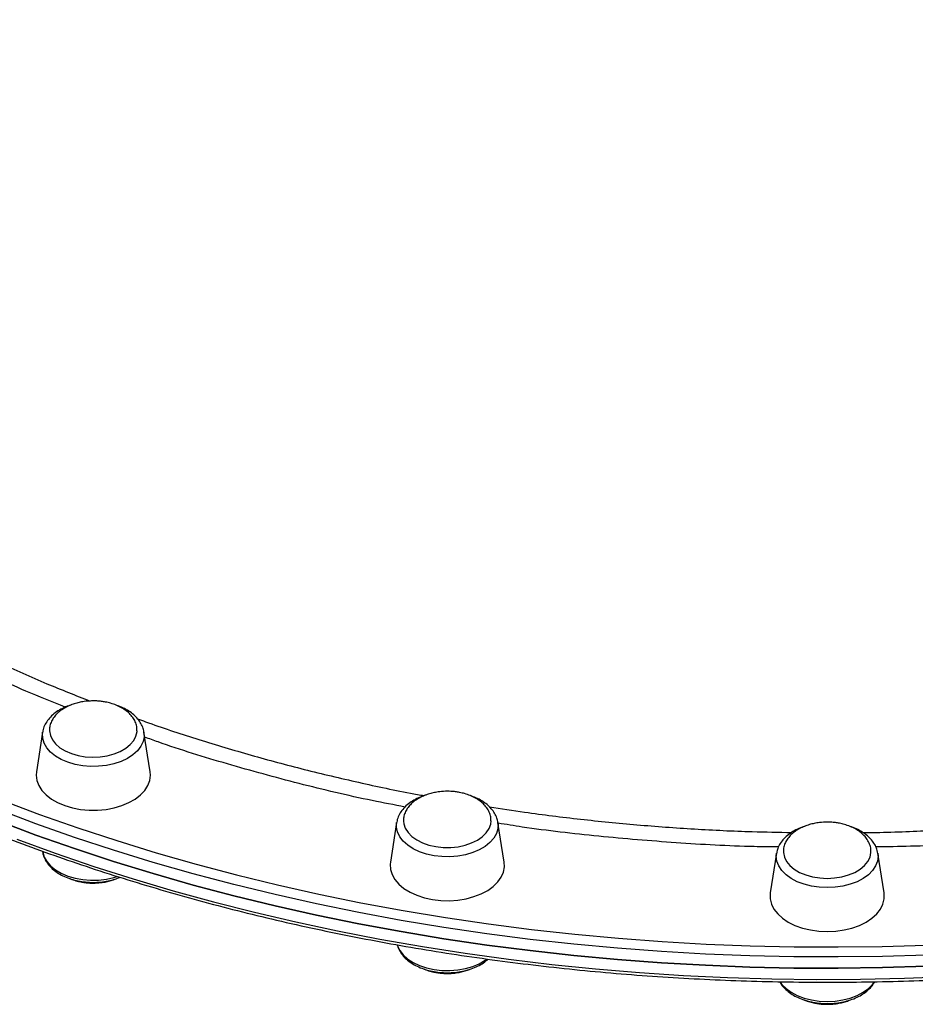
# Model space of a CAD drawing. Units: millimetres. Extents: x -9009 to 9819, y -7197 to 8972.
# Drawn here: x 150 to 401, y -1803 to -1527 of the extents above; entities that cross this region are included whole.
import ezdxf

# ---------------------------------------------------------------- set-up
doc = ezdxf.new("R2010")
doc.units = ezdxf.units.MM
doc.layers.add('GIOCO 2018', color=7, linetype='Continuous')

msp = doc.modelspace()

# ---------------------------------------------------------------- linework, layer by layer
at = {"layer": 'GIOCO 2018'}
for p, q in [((156.7502, -1726.6184), (155.0094, -1737.7298)), ((186.8612, -1737.7298), (185.1203, -1726.6183)), ((255.8756, -1751.9307), (254.1348, -1763.0422)), ((285.9866, -1763.0421), (284.2458, -1751.9307)), ((156.7169, -1759.9643), (156.7516, -1760.186)), ((362.2504, -1760.5644), (360.5096, -1771.6758)), ((392.3614, -1771.6758), (390.6206, -1760.5643))]:
    msp.add_line(p, q, dxfattribs=at)
at = {"layer": 'GIOCO 2018', "flags": 128}
for points in [[(158.6693, -1726.071), (158.6742, -1726.2941), (158.9092, -1727.5685), (159.4902, -1728.8), (160.4004, -1729.9533), (161.6137, -1730.9952), (163.0952, -1731.8956), (164.8022, -1732.6288)], [(185.1203, -1726.6183), (185.1668, -1727.9228), (184.8749, -1729.2896), (184.2398, -1730.6114), (183.277, -1731.8557), (182.0104, -1732.9919), (180.4711, -1733.9919), (178.6969, -1734.8311), (176.7317, -1735.4889), (174.6237, -1735.9491), (172.4249, -1736.2004), (170.1894, -1736.2364), (167.9723, -1736.0565), (165.8281, -1735.665), (163.8097, -1735.0715), (161.9667, -1734.2906), (160.3446, -1733.3416), (158.9833, -1732.2479), (157.9162, -1731.0364), (157.1698, -1729.7368), (156.7622, -1728.3813), (156.7037, -1727.0032), (156.7502, -1726.6184)], [(164.8022, -1732.6288), (166.6857, -1733.1736), (168.6914, -1733.5143), (170.7617, -1733.6411), (172.8369, -1733.5505), (174.8575, -1733.2449), (176.7652, -1732.7332), (178.5052, -1732.0301), (180.0274, -1731.1558), (181.288, -1730.1355), (182.2509, -1728.9986), (182.8882, -1727.7777), (183.1816, -1726.5079), (183.1988, -1726.2314)], [(155.0094, -1737.7298), (154.9353, -1738.6781), (155.114, -1740.1482), (155.6461, -1741.5854), (156.5198, -1742.9578), (157.7154, -1744.2345), (159.2064, -1745.3871), (160.9594, -1746.3898), (162.9353, -1747.2203)], [(162.9353, -1747.2203), (165.0898, -1747.8599), (167.3749, -1748.2945), (169.7396, -1748.5142), (172.1309, -1748.5142), (174.4956, -1748.2945), (176.7807, -1747.8599), (178.9353, -1747.2203), (180.9111, -1746.3898), (182.6641, -1745.3871), (184.1551, -1744.2345), (185.3508, -1742.9578), (186.2244, -1741.5854), (186.7566, -1740.1482), (186.9353, -1738.6781), (186.8612, -1737.7298)], [(145.3482, -1745.7209), (155.8845, -1749.6791), (166.599, -1753.4511), (177.4832, -1757.0337), (188.5282, -1760.4242), (199.725, -1763.6198), (211.0647, -1766.6178), (222.538, -1769.4159), (234.1358, -1772.0118), (245.8485, -1774.4035), (257.6668, -1776.5889), (269.5811, -1778.5663), (281.5817, -1780.3341), (293.659, -1781.8908), (305.8033, -1783.2353), (318.0046, -1784.3665), (330.2531, -1785.2833), (342.539, -1785.9852), (354.8523, -1786.4714), (367.183, -1786.7417), (379.5212, -1786.7957), (391.8569, -1786.6336), (404.1801, -1786.2553)], [(404.308, -1789.0605), (391.928, -1789.4405), (379.5354, -1789.6034), (367.1404, -1789.5491), (354.7528, -1789.2776), (342.3828, -1788.7891), (330.0403, -1788.084), (317.7353, -1787.163), (305.4778, -1786.0266), (293.2776, -1784.6759), (281.1446, -1783.112), (269.0887, -1781.336), (257.1195, -1779.3495), (245.2467, -1777.154), (233.48, -1774.7514), (221.8288, -1772.1435), (210.3026, -1769.3325), (198.9107, -1766.3206), (187.6622, -1763.1104), (176.5664, -1759.7043), (165.632, -1756.1051), (154.8681, -1752.3157), (144.2832, -1748.3393)], [(404.308, -1792.2099), (391.928, -1792.59), (379.5354, -1792.7529), (367.1404, -1792.6986), (354.7528, -1792.4271), (342.3828, -1791.9386), (330.0403, -1791.2335), (317.7353, -1790.3124), (305.4778, -1789.1761), (293.2776, -1787.8254), (281.1446, -1786.2614), (269.0887, -1784.4855), (257.1195, -1782.499), (245.2467, -1780.3035), (233.48, -1777.9009), (221.8288, -1775.293), (210.3026, -1772.482), (198.9107, -1769.4701), (187.6622, -1766.2598), (176.5664, -1762.8537), (165.632, -1759.2545), (154.8681, -1755.4652), (144.2832, -1751.4887)], [(144.2832, -1751.4887), (154.8681, -1755.4652), (165.632, -1759.2545), (176.5664, -1762.8537), (187.6622, -1766.2598), (198.9107, -1769.4701), (210.3026, -1772.482), (221.8288, -1775.293), (233.48, -1777.9009), (245.2467, -1780.3035), (257.1195, -1782.499), (269.0887, -1784.4855), (281.1446, -1786.2614), (293.2776, -1787.8254), (305.4778, -1789.1761), (317.7353, -1790.3124), (330.0403, -1791.2335), (342.3828, -1791.9386), (354.7528, -1792.4271), (367.1404, -1792.6986), (379.5354, -1792.7529), (391.928, -1792.59), (404.308, -1792.2099)], [(284.2458, -1751.9307), (284.2922, -1752.3155), (284.2337, -1753.6936), (283.8262, -1755.0492), (283.0797, -1756.3487), (282.0126, -1757.5602), (280.6513, -1758.654), (279.0292, -1759.6029), (277.1862, -1760.3838), (275.1678, -1760.9773), (273.0236, -1761.3688), (270.8065, -1761.5488), (268.571, -1761.5127), (266.3722, -1761.2615), (264.2642, -1760.8013), (262.299, -1760.1435), (260.5248, -1759.3042), (258.9855, -1758.3042), (257.7189, -1757.1681), (256.7561, -1755.9238), (256.121, -1754.6019), (255.8291, -1753.2351), (255.8756, -1751.9307)], [(257.7992, -1751.5973), (257.8833, -1752.2999), (258.3072, -1753.5555), (259.0693, -1754.7489), (260.1475, -1755.8458), (261.5109, -1756.8146), (263.1203, -1757.6273), (264.9293, -1758.2607), (266.886, -1758.6966)], [(266.886, -1758.6966), (268.934, -1758.9223), (271.0144, -1758.9313), (273.0674, -1758.7235), (275.0338, -1758.3048), (276.8572, -1757.6873), (278.4851, -1756.8886), (279.8706, -1755.9318), (280.974, -1754.8445), (281.7633, -1753.6578), (282.216, -1752.406), (282.3256, -1751.4913)], [(149.5528, -1756.6496), (160.2282, -1760.5329), (171.0785, -1764.2276), (182.0947, -1767.7306), (193.268, -1771.0391), (204.5893, -1774.1505), (216.0495, -1777.0622), (227.6394, -1779.7719), (239.3495, -1782.2775), (251.1704, -1784.5767), (263.0926, -1786.6679), (275.1064, -1788.5494), (287.2021, -1790.2195), (299.3699, -1791.677), (311.6, -1792.9206), (323.8825, -1793.9494), (336.2075, -1794.7626), (348.565, -1795.3594), (360.945, -1795.7395), (373.3376, -1795.9024), (385.7326, -1795.8481), (398.1202, -1795.5766), (410.4902, -1795.0881)], [(156.7516, -1760.186), (156.7637, -1760.2597), (157.1712, -1761.6152), (157.9177, -1762.9148), (158.9847, -1764.1263), (160.346, -1765.22), (161.9682, -1766.169), (163.8111, -1766.9499), (165.8295, -1767.5434), (167.9737, -1767.9349), (170.1908, -1768.1149), (172.4263, -1768.0788), (174.6251, -1767.8275), (176.7331, -1767.3673), (177.6567, -1767.0888)], [(390.6206, -1760.5643), (390.6866, -1761.409), (390.5111, -1762.7833), (389.9891, -1764.1239), (389.1333, -1765.3975), (387.9649, -1766.573), (386.5125, -1767.6213), (384.8121, -1768.5166), (382.9053, -1769.2369), (380.8393, -1769.7645), (378.6648, -1770.0863), (376.4355, -1770.1945), (374.2061, -1770.0863), (372.0317, -1769.7645), (369.9656, -1769.2369), (368.0589, -1768.5166), (366.3585, -1767.6213), (364.9061, -1766.573), (363.7377, -1765.3975), (362.8819, -1764.1239), (362.3599, -1762.7833), (362.1844, -1761.409), (362.2504, -1760.5644)], [(364.1695, -1760.0377), (364.1806, -1760.3471), (364.4448, -1761.6193), (365.054, -1762.8456), (365.9906, -1763.9908), (367.2278, -1765.022), (368.7297, -1765.9095), (370.4534, -1766.6277), (372.3492, -1767.1559), (374.3625, -1767.4791), (376.4355, -1767.5879)], [(376.4355, -1767.5879), (378.5085, -1767.4791), (380.5218, -1767.1559), (382.4176, -1766.6277), (384.1412, -1765.9095), (385.6432, -1765.022), (386.8804, -1763.9908), (387.817, -1762.8456), (388.4262, -1761.6193), (388.6905, -1760.3471), (388.6977, -1759.8365)], [(254.1348, -1763.0422), (254.0719, -1763.6216), (254.1613, -1765.0948), (254.6059, -1766.5433), (255.3957, -1767.9348), (256.5131, -1769.2382), (257.9331, -1770.4244), (259.6241, -1771.4668), (261.5482, -1772.3422), (263.6624, -1773.0311), (265.9196, -1773.518)], [(265.9196, -1773.518), (268.2692, -1773.7921), (270.6589, -1773.8472), (273.0353, -1773.6821), (275.3451, -1773.3006), (277.537, -1772.711), (279.5618, -1771.9267), (281.3744, -1770.9651), (282.9343, -1769.8477), (284.2065, -1768.5994), (285.1628, -1767.2482), (285.7818, -1765.8242), (286.0495, -1764.3592), (285.9866, -1763.0421)], [(360.5096, -1771.6758), (360.4803, -1771.887), (360.4803, -1773.3612), (360.8367, -1774.8189), (361.5415, -1776.2277), (362.5791, -1777.5559), (363.9262, -1778.774), (365.5527, -1779.8547), (367.4224, -1780.7738), (369.4934, -1781.5109), (371.7194, -1782.0495), (374.0508, -1782.3776), (376.4355, -1782.4878)], [(376.4355, -1782.4878), (378.8202, -1782.3776), (381.1516, -1782.0495), (383.3776, -1781.5109), (385.4486, -1780.7738), (387.3183, -1779.8547), (388.9448, -1778.774), (390.2919, -1777.5559), (391.3295, -1776.2277), (392.0344, -1774.8189), (392.3908, -1773.3612), (392.3908, -1771.887), (392.3614, -1771.6758)], [(256.0433, -1786.2336), (256.1223, -1786.4801), (256.7574, -1787.8019), (257.7202, -1789.0463), (258.9868, -1790.1824), (260.5261, -1791.1824), (262.3003, -1792.0217), (264.2655, -1792.6795), (266.3735, -1793.1397), (268.5723, -1793.3909), (270.8078, -1793.427), (273.0249, -1793.247), (275.1691, -1792.8555), (277.1875, -1792.262), (279.0305, -1791.4811), (280.6526, -1790.5322), (281.1313, -1790.1869)], [(363.2145, -1796.5648), (363.7388, -1797.2755), (364.9072, -1798.451), (366.3595, -1799.4993), (368.06, -1800.3946), (369.9667, -1801.1149), (372.0327, -1801.6425), (374.2072, -1801.9643), (376.4365, -1802.0725), (378.6659, -1801.9643), (380.8404, -1801.6425), (382.9064, -1801.1149), (384.8131, -1800.3946), (386.5136, -1799.4993), (387.9659, -1798.451), (389.1344, -1797.2755), (389.6499, -1796.5782)]]:
    msp.add_lwpolyline(points, dxfattribs=at)
at = {"layer": 'GIOCO 2018'}
for points, knots in [([(-59.5626, -1527.1236), (-59.5537, -1528.4052), (-59.528, -1532.1073), (-59.2432, -1538.2283), (-58.6058, -1545.4797), (-57.649, -1552.7178), (-56.3788, -1559.9373), (-54.7947, -1567.133), (-52.8981, -1574.2999), (-50.6902, -1581.4329), (-48.1726, -1588.5267), (-45.347, -1595.5764), (-42.2153, -1602.5766), (-38.7798, -1609.5225), (-35.0428, -1616.4088), (-31.007, -1623.2305), (-26.6752, -1629.9826), (-22.0507, -1636.6601), (-17.1368, -1643.2582), (-11.937, -1649.7718), (-6.4551, -1656.1963), (-0.6952, -1662.5269), (5.3385, -1668.759), (11.6416, -1674.888), (18.2094, -1680.9093), (25.0372, -1686.8187), (32.1198, -1692.6118), (39.4522, -1698.2845), (47.0289, -1703.8325), (54.8444, -1709.2519), (62.8929, -1714.5388), (71.1686, -1719.6893), (79.6654, -1724.6999), (88.3772, -1729.5667), (97.2975, -1734.2865), (106.4199, -1738.8557), (115.7377, -1743.2711), (125.2441, -1747.5296), (134.9324, -1751.6281), (144.7953, -1755.5637), (154.8258, -1759.3336), (165.0166, -1762.935), (175.3604, -1766.3654), (185.8495, -1769.6225), (196.4765, -1772.7037), (207.2336, -1775.607), (218.1131, -1778.3302), (229.107, -1780.8715), (240.2075, -1783.229), (251.4064, -1785.401), (262.6958, -1787.386), (274.0673, -1789.1825), (285.5129, -1790.7893), (297.0242, -1792.2053), (308.5929, -1793.4294), (320.2107, -1794.4607), (331.8691, -1795.2985), (343.5597, -1795.9422), (355.274, -1796.3914), (367.0037, -1796.6457), (378.7402, -1796.705), (390.475, -1796.5691), (402.1997, -1796.2383), (413.9057, -1795.7127), (425.5847, -1794.9927), (437.2281, -1794.0789), (448.8276, -1792.9718), (460.3747, -1791.6723), (471.8611, -1790.1813), (483.2786, -1788.4999), (494.6188, -1786.6292), (505.8736, -1784.5707), (517.0348, -1782.3257), (528.0944, -1779.8959), (539.0443, -1777.283), (549.8767, -1774.4888), (560.5836, -1771.5154), (571.1574, -1768.3649), (581.5905, -1765.0396), (591.8751, -1761.5417), (602.004, -1757.8738), (611.9697, -1754.0385), (621.7651, -1750.0386), (631.383, -1745.8769), (640.8165, -1741.5563), (650.0587, -1737.0799), (659.1029, -1732.451), (667.9426, -1727.6729), (676.5713, -1722.7488), (684.9826, -1717.6825), (693.1706, -1712.4774), (701.1292, -1707.1374), (708.8525, -1701.6662), (716.335, -1696.0679), (723.5711, -1690.3463), (730.5555, -1684.5057), (737.2831, -1678.5503), (743.749, -1672.4844), (749.9483, -1666.3123), (755.8765, -1660.0387), (761.5292, -1653.668), (766.9023, -1647.205), (771.9917, -1640.6544), (776.7938, -1634.021), (781.3049, -1627.3098), (785.5218, -1620.5256), (789.4413, -1613.6736), (793.0607, -1606.7588), (796.3774, -1599.7864), (799.3884, -1592.7614), (802.0941, -1585.6894), (804.4836, -1578.5747), (806.545, -1571.5729), (807.6484, -1566.9283), (808.1825, -1564.6804)], [0, 0, 0, 0, 0.00473401, 0.01367535, 0.022617, 0.03155916, 0.04050222, 0.04944655, 0.05839246, 0.06734022, 0.07629003, 0.08524206, 0.09419639, 0.10315307, 0.11211207, 0.12107334, 0.1300368, 0.1390023, 0.14796972, 0.15693888, 0.16590962, 0.17488177, 0.18385516, 0.19282962, 0.20180499, 0.21078112, 0.21975789, 0.22873516, 0.23771283, 0.24669078, 0.25566894, 0.26464723, 0.27362558, 0.28260392, 0.29158221, 0.30056039, 0.30953846, 0.31851637, 0.32749412, 0.33647168, 0.34544905, 0.35442622, 0.3634032, 0.37237997, 0.38135655, 0.39033293, 0.39930913, 0.40828515, 0.41726099, 0.42623668, 0.43521222, 0.44418763, 0.4531629, 0.46213807, 0.47111314, 0.48008812, 0.48906304, 0.49803789, 0.50701271, 0.5159875, 0.52496227, 0.53393705, 0.54291184, 0.55188666, 0.56086152, 0.56983643, 0.57881142, 0.58778649, 0.59676166, 0.60573694, 0.61471235, 0.62368791, 0.63266361, 0.64163949, 0.65061554, 0.65959177, 0.66856821, 0.67754486, 0.68652172, 0.6954988, 0.70447611, 0.71345365, 0.72243141, 0.7314094, 0.7403876, 0.74936601, 0.7583446, 0.76732337, 0.77630228, 0.78528129, 0.79426038, 0.80323948, 0.81221851, 0.82119742, 0.83017611, 0.83915449, 0.84813246, 0.8571099, 0.86608667, 0.87506263, 0.88403763, 0.8930115, 0.90198408, 0.91095517, 0.91992461, 0.92889222, 0.93785785, 0.94682134, 0.95578258, 0.96474148, 0.97369799, 0.98265211, 0.9916039, 1, 1, 1, 1]), ([(-7.8958, -1538.609), (-7.4882, -1541.2231), (-6.5665, -1547.1338), (-4.3204, -1556.3494), (-1.2894, -1566.2489), (2.4775, -1576.1467), (6.9354, -1585.9664), (12.0237, -1595.5633), (17.6986, -1604.9127), (23.9488, -1614.0392), (30.8461, -1623.0419), (38.4012, -1631.9184), (46.5766, -1640.6111), (55.4013, -1649.1417), (64.8563, -1657.4755), (74.81, -1665.4931), (85.1849, -1673.1572), (95.9828, -1680.4936), (107.3247, -1687.5814), (119.2203, -1694.4151), (131.6, -1700.9513), (144.5151, -1707.1927), (157.2964, -1712.8942), (165.9804, -1716.3382), (170.0227, -1717.9414)], [0, 0, 0, 0, 0.03617708, 0.08179894, 0.12833056, 0.17494681, 0.22182019, 0.26878007, 0.31400898, 0.35931559, 0.40522956, 0.45114352, 0.49738571, 0.54362789, 0.5905013, 0.63746122, 0.68268972, 0.72799591, 0.77390945, 0.81982299, 0.86606474, 0.9123065, 0.95917947, 1, 1, 1, 1]), ([(163.0927, -1719.663), (159.4024, -1718.1781), (149.6036, -1714.2354), (134.4556, -1707.1374), (117.7365, -1698.4179), (106.347, -1692.0221), (100.7973, -1688.404), (100.2668, -1688.0582)], [0, 0, 0, 0, 0.16269761, 0.43200809, 0.7017496, 0.97149111, 1, 1, 1, 1]), ([(164.6074, -1719.0833), (164.4345, -1719.1327), (163.6038, -1719.3699), (162.2544, -1719.9897), (160.6124, -1720.9389), (159.2095, -1722.0785), (158.0656, -1723.3669), (157.2666, -1724.7782), (156.8431, -1725.8554), (156.7944, -1726.4503), (156.7874, -1726.5359)], [0, 0, 0, 0, 0.0411829, 0.19782484, 0.35535729, 0.51344822, 0.67070657, 0.82510148, 0.97482831, 1, 1, 1, 1]), ([(170.9352, -1717.8887), (170.2299, -1717.9109), (169.2401, -1717.942), (167.8067, -1718.1484), (166.6071, -1718.3947), (165.2312, -1718.804), (163.8682, -1719.3549), (162.5596, -1720.0593), (161.3653, -1720.9105), (160.3375, -1721.8971), (159.5151, -1723.0013), (158.9564, -1724.2009), (158.675, -1725.2397), (158.6999, -1725.868), (158.7078, -1726.0695)], [0, 0, 0, 0, 0.11370156, 0.15956491, 0.2356815, 0.31479678, 0.39949726, 0.48761998, 0.57817477, 0.6704286, 0.76396539, 0.85865921, 0.95465863, 1, 1, 1, 1]), ([(183.1638, -1726.2578), (183.1735, -1725.9691), (183.1984, -1725.2354), (182.8708, -1724.0574), (182.2388, -1722.8077), (181.326, -1721.6682), (180.2034, -1720.666), (178.872, -1719.7937), (177.387, -1719.0785), (175.8779, -1718.5571), (174.4937, -1718.2242), (173.1953, -1718.015), (172.0372, -1717.9059), (171.2588, -1717.8938), (170.9352, -1717.8887)], [0, 0, 0, 0, 0.06400542, 0.16267908, 0.26437096, 0.35822435, 0.45308019, 0.54870946, 0.64422649, 0.73685348, 0.81454628, 0.87610808, 0.94849551, 1, 1, 1, 1]), ([(185.0835, -1726.5144), (185.0777, -1726.4445), (185.0325, -1725.8941), (184.6498, -1724.8965), (183.9381, -1723.5691), (182.9181, -1722.3398), (181.6415, -1721.2193), (180.1074, -1720.2461), (178.7064, -1719.551), (177.7763, -1719.2559), (177.4863, -1719.1639)], [0, 0, 0, 0, 0.021010764, 0.165216982, 0.310821444, 0.459957211, 0.613257079, 0.769860664, 0.928229713, 1, 1, 1, 1]), ([(183.3216, -1722.899), (184.0647, -1723.174), (189.3814, -1725.1412), (199.6554, -1728.4813), (214.1393, -1732.8792), (229.0365, -1736.9007), (244.2394, -1740.5155), (255.7952, -1743.0232), (262.3246, -1744.1893), (263.6246, -1744.4214)], [0, 0, 0, 0, 0.0296253, 0.21196347, 0.39674593, 0.5815284, 0.76763178, 0.95373516, 1, 1, 1, 1]), ([(258.2369, -1747.6066), (255.1703, -1747.0237), (245.1222, -1745.1138), (228.493, -1741.1294), (208.489, -1735.6357), (194.0963, -1731.2443), (186.5819, -1728.504), (185.3451, -1728.053)], [0, 0, 0, 0, 0.12085885, 0.39601213, 0.67116542, 0.94587903, 1, 1, 1, 1]), ([(263.9435, -1744.3104), (263.9156, -1744.3175), (263.2211, -1744.4947), (261.9748, -1745.0246), (260.2639, -1745.9062), (258.7799, -1746.9904), (257.5427, -1748.2299), (256.6245, -1749.6058), (256.0761, -1750.8214), (255.9697, -1751.5792), (255.9354, -1751.824)], [0, 0, 0, 0, 0.00643078, 0.16045243, 0.31534606, 0.47100291, 0.62638603, 0.77966991, 0.92882918, 1, 1, 1, 1]), ([(270.0607, -1743.2011), (269.3553, -1743.2232), (268.3655, -1743.2543), (266.9321, -1743.4607), (265.7326, -1743.707), (264.3566, -1744.1163), (262.9936, -1744.6673), (261.685, -1745.3716), (260.4908, -1746.2228), (259.4628, -1747.2094), (258.6413, -1748.3137), (258.0789, -1749.5131), (257.7879, -1750.635), (257.8215, -1751.3468), (257.8349, -1751.6319)], [0, 0, 0, 0, 0.11160653, 0.15662481, 0.23133891, 0.30899644, 0.39213625, 0.47863525, 0.5675215, 0.6580755, 0.74988881, 0.84283783, 0.93706839, 1, 1, 1, 1]), ([(282.2888, -1751.5076), (282.2974, -1751.2398), (282.3203, -1750.527), (281.9955, -1749.3698), (281.3644, -1748.12), (280.4514, -1746.9805), (279.3288, -1745.9783), (277.9974, -1745.1061), (276.5125, -1744.3908), (275.0033, -1743.8694), (273.6192, -1743.5365), (272.3208, -1743.3273), (271.1627, -1743.2183), (270.3843, -1743.2061), (270.0607, -1743.2011)], [0, 0, 0, 0, 0.05965267, 0.15878519, 0.26094999, 0.35523983, 0.45053679, 0.54661078, 0.642572, 0.73562974, 0.81368384, 0.87553193, 0.94825599, 1, 1, 1, 1]), ([(284.241, -1751.9795), (284.1554, -1751.5442), (283.9759, -1750.6315), (283.3326, -1749.3187), (282.4178, -1748.0543), (281.2252, -1746.895), (279.7754, -1745.8685), (278.2023, -1745.0239), (277.0475, -1744.6174), (276.5183, -1744.4311)], [0, 0, 0, 0, 0.12896609, 0.27043492, 0.41479287, 0.56319106, 0.71522496, 0.86949724, 1, 1, 1, 1]), ([(281.8243, -1747.5408), (285.1149, -1748.0586), (293.5655, -1749.3882), (307.3603, -1751.0694), (323.2201, -1752.6568), (339.2606, -1753.8067), (353.719, -1754.524), (362.8093, -1754.6692), (366.4953, -1754.728)], [0, 0, 0, 0, 0.11892822, 0.3054223, 0.49223675, 0.68155549, 0.87087424, 1, 1, 1, 1]), ([(386.4529, -1754.7542), (387.0005, -1754.7517), (393.0666, -1754.7244), (404.6473, -1754.263), (420.9508, -1753.3424), (436.9947, -1751.9803), (452.7965, -1750.1972), (464.1399, -1748.7187), (470.1738, -1747.7113), (470.9899, -1747.5751)], [0, 0, 0, 0, 0.01921364, 0.21281228, 0.40676819, 0.5935745, 0.78070171, 0.97033741, 1, 1, 1, 1]), ([(362.8091, -1758.8066), (360.5332, -1758.7798), (350.9529, -1758.667), (334.1262, -1757.7178), (312.4636, -1755.8885), (295.8235, -1754.0063), (286.5342, -1752.5079), (284.2792, -1752.1442)], [0, 0, 0, 0, 0.08597256, 0.36188704, 0.63736064, 0.9119687, 1, 1, 1, 1]), ([(370.0217, -1753.0642), (369.6725, -1753.175), (368.6757, -1753.4915), (367.1993, -1754.2245), (365.6299, -1755.2369), (364.3052, -1756.4276), (363.2741, -1757.7614), (362.5716, -1759.1096), (362.3812, -1760.0307), (362.297, -1760.4377)], [0, 0, 0, 0, 0.08564444, 0.24447794, 0.40418048, 0.56409627, 0.72256372, 0.87743552, 1, 1, 1, 1]), ([(376.4355, -1751.8347), (375.7302, -1751.8569), (374.7403, -1751.888), (373.307, -1752.0944), (372.1074, -1752.3407), (370.7314, -1752.75), (369.3684, -1753.3009), (368.0598, -1754.0053), (366.8656, -1754.8565), (365.8378, -1755.8431), (365.0155, -1756.9473), (364.4563, -1758.1469), (364.174, -1759.1946), (364.1998, -1759.8318), (364.2083, -1760.0423)], [0, 0, 0, 0, 0.11347351, 0.15924487, 0.2352088, 0.3141654, 0.398696, 0.48664198, 0.57701514, 0.66908394, 0.76243312, 0.85693702, 0.9527439, 1, 1, 1, 1]), ([(388.6614, -1759.8049), (388.6646, -1759.6495), (388.6769, -1759.0493), (388.3653, -1758.0036), (387.7405, -1756.7536), (386.8259, -1755.6142), (385.7037, -1754.612), (384.3722, -1753.7397), (382.8873, -1753.0245), (381.3781, -1752.5031), (379.994, -1752.1702), (378.6956, -1751.961), (377.5375, -1751.8519), (376.7591, -1751.8398), (376.4355, -1751.8347)], [0, 0, 0, 0, 0.03552618, 0.13720215, 0.24198818, 0.33869722, 0.43643921, 0.53497817, 0.63340147, 0.72884679, 0.80890353, 0.87233845, 0.9469284, 1, 1, 1, 1]), ([(390.595, -1760.6463), (390.5574, -1760.3595), (390.457, -1759.5931), (389.952, -1758.4016), (389.1364, -1757.1043), (388.0316, -1755.9093), (386.6716, -1754.8289), (385.061, -1753.911), (383.7829, -1753.3215), (383.0163, -1753.1018), (382.9015, -1753.0689)], [0, 0, 0, 0, 0.08412097, 0.22479484, 0.36763537, 0.51429446, 0.66487331, 0.81820521, 0.97279625, 1, 1, 1, 1]), ([(468.5911, -1752.15), (467.2321, -1752.3737), (458.8262, -1753.7574), (443.1131, -1755.5959), (421.5154, -1757.5565), (403.8005, -1758.6047), (393.2993, -1758.7575), (390.0672, -1758.8046)], [0, 0, 0, 0, 0.05313065, 0.32862828, 0.60326031, 0.87789271, 1, 1, 1, 1]), ([(156.802, -1760.3002), (156.8156, -1760.4313), (156.879, -1761.0425), (157.3018, -1762.093), (158.0565, -1763.4081), (159.1118, -1764.6239), (160.4254, -1765.7253), (161.9843, -1766.6863), (163.7499, -1767.482), (165.6774, -1768.0931), (167.719, -1768.5071), (169.8292, -1768.7179), (171.9619, -1768.7211), (174.0774, -1768.5215), (176.1143, -1768.1023), (177.5877, -1767.6851), (178.3132, -1767.3518), (178.4507, -1767.2886)], [0, 0, 0, 0, 0.0188125, 0.08764206, 0.15730937, 0.22874901, 0.30215667, 0.37704861, 0.45268598, 0.528439, 0.60406914, 0.67957139, 0.75502718, 0.8305546, 0.90624315, 0.98222371, 1, 1, 1, 1]), ([(164.4084, -1767.6514), (164.446, -1767.6698), (164.9649, -1767.9226), (166.0018, -1768.2385), (167.3767, -1768.5818), (168.677, -1768.7889), (169.8346, -1768.8985), (170.6131, -1768.9106), (170.9367, -1768.9156)], [0, 0, 0, 0, 0.01993732, 0.27510038, 0.48912366, 0.65871026, 0.85811864, 1, 1, 1, 1]), ([(170.9367, -1768.9156), (171.6419, -1768.8933), (172.6317, -1768.8621), (174.0656, -1768.6564), (175.2621, -1768.4063), (176.4213, -1768.0788), (177.0838, -1767.7986), (177.3239, -1767.697)], [0, 0, 0, 0, 0.316051558, 0.443536016, 0.655114199, 0.875027684, 1, 1, 1, 1]), ([(256.0569, -1786.1849), (256.1358, -1786.4881), (256.3378, -1787.265), (256.9981, -1788.435), (257.9777, -1789.6763), (259.2382, -1790.8044), (260.7447, -1791.7989), (262.4684, -1792.6332), (264.3641, -1793.2864), (266.3845, -1793.7449), (268.4832, -1794.001), (270.6153, -1794.0508), (272.7364, -1793.8938), (274.802, -1793.5314), (276.7716, -1792.9691), (278.5968, -1792.2079), (280.223, -1791.2965), (281.1061, -1790.5545), (281.5315, -1790.1971)], [0, 0, 0, 0, 0.03822005, 0.09794227, 0.1590617, 0.22189599, 0.28613496, 0.35115323, 0.41637178, 0.48150274, 0.54651598, 0.61146996, 0.67646159, 0.74157457, 0.80691455, 0.872582, 0.93862374, 1, 1, 1, 1]), ([(263.51, -1792.9521), (263.5554, -1792.9743), (264.0819, -1793.2314), (265.1269, -1793.5509), (266.5021, -1793.8939), (267.8023, -1794.101), (268.9599, -1794.2106), (269.7384, -1794.2227), (270.062, -1794.2277)], [0, 0, 0, 0, 0.02401814, 0.27811874, 0.49125086, 0.66013133, 0.85870941, 1, 1, 1, 1]), ([(270.062, -1794.2277), (270.7672, -1794.2054), (271.7569, -1794.1741), (273.191, -1793.9686), (274.387, -1793.7179), (275.5096, -1793.4032), (276.1376, -1793.1386), (276.3427, -1793.0522)], [0, 0, 0, 0, 0.32193743, 0.45179606, 0.66731449, 0.89132346, 1, 1, 1, 1]), ([(363.1254, -1796.5291), (363.1907, -1796.6633), (363.478, -1797.2538), (364.2702, -1798.2001), (365.4884, -1799.3458), (366.9795, -1800.3511), (368.6845, -1801.2008), (370.5674, -1801.8704), (372.5788, -1802.3464), (374.6725, -1802.6203), (376.8034, -1802.6883), (378.9271, -1802.5492), (380.9996, -1802.2048), (382.9783, -1801.6591), (384.8212, -1800.9174), (386.4913, -1799.9885), (387.9322, -1798.8779), (389.048, -1797.7304), (389.532, -1796.8976), (389.7368, -1796.5452)], [0, 0, 0, 0, 0.01725499, 0.07594412, 0.13628323, 0.19801865, 0.26055805, 0.32333307, 0.38603289, 0.44861759, 0.51113836, 0.57368645, 0.63634479, 0.69921219, 0.7623876, 0.8259231, 0.88974114, 0.95333668, 1, 1, 1, 1]), ([(369.8978, -1801.592), (369.9389, -1801.612), (370.4612, -1801.8668), (371.5016, -1802.1843), (372.8766, -1802.5274), (374.1769, -1802.7345), (375.3345, -1802.8441), (376.113, -1802.8562), (376.4366, -1802.8612)], [0, 0, 0, 0, 0.02174073, 0.27643427, 0.49006372, 0.65933826, 0.85837972, 1, 1, 1, 1]), ([(376.4366, -1802.8612), (377.1418, -1802.8389), (378.1315, -1802.8076), (379.5656, -1802.6022), (380.7614, -1802.3511), (381.8657, -1802.0429), (382.4764, -1801.7862), (382.664, -1801.7073)], [0, 0, 0, 0, 0.324971481, 0.456053933, 0.673603487, 0.89972359, 1, 1, 1, 1])]:
    msp.add_open_spline(points, degree=3, knots=knots, dxfattribs=at)

doc.saveas('drawing.dxf')
